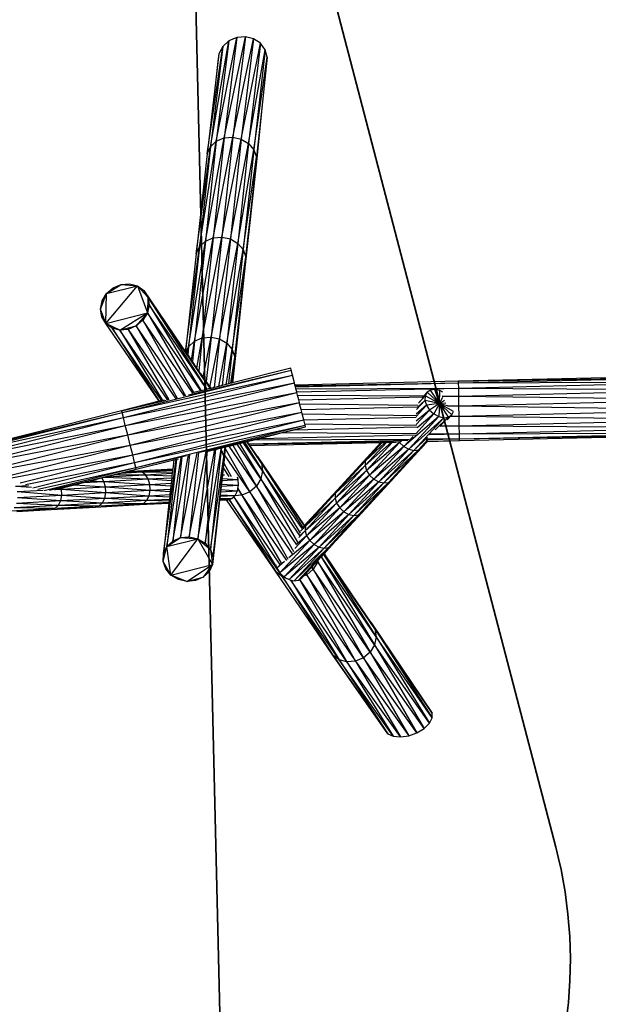
# Model space of a CAD drawing. Units: millimetres. Extents: x -7102 to 9544, y -6117 to 4512.
# Drawn here: x -2936 to -993, y -1445 to 1861 of the extents above; entities that cross this region are included whole.
import ezdxf

# ---------------------------------------------------------------- set-up
doc = ezdxf.new("R2010")
doc.units = ezdxf.units.MM
doc.layers.add('Зона безопасности', color=7, linetype='Continuous', lineweight=35, true_color=0x00a0e3)

msp = doc.modelspace()

# ---------------------------------------------------------------- linework, layer by layer
for p, q in [((-2295.7, 1434.1), (-2233.2, 1789.8)), ((-2275.7, 1452.7), (-2206.7, 1801.2)), ((-2233.2, 1789.8), (-2275.7, 1452.7)), ((-2233.2, 1789.8), (-2254.2, 1770.9)), ((-2249.6, 1464), (-2177.9, 1803.7)), ((-2206.7, 1801.2), (-2249.6, 1464)), ((-2206.7, 1801.2), (-2233.2, 1789.8)), ((-2177.9, 1803.7), (-2220.5, 1466.6)), ((-2220.5, 1466.6), (-2150.4, 1797)), ((-2177.9, 1803.7), (-2206.7, 1801.2)), ((-2150.4, 1797), (-2191.8, 1460.1)), ((-2150.4, 1797), (-2177.9, 1803.7)), ((-2127.4, 1781.9), (-2150.4, 1797)), ((-2307, 1410.4), (-2254.2, 1770.9)), ((-2254.2, 1770.9), (-2295.7, 1434.1)), ((-2254.2, 1770.9), (-2267.4, 1746.7)), ((-2191.8, 1460.1), (-2127.4, 1781.9)), ((-2127.4, 1781.9), (-2167.1, 1445.5)), ((-2167.1, 1445.5), (-2111.8, 1760.2)), ((-2111.8, 1760.2), (-2149.3, 1424.4)), ((-2111.8, 1760.2), (-2127.4, 1781.9)), ((-2105.4, 1734.6), (-2111.8, 1760.2)), ((-2267.4, 1746.7), (-2279, 1648.4)), ((-2270.9, 1720.3), (-2279, 1648.4)), ((-2267.4, 1746.7), (-2270.9, 1720.3)), ((-2149.3, 1424.4), (-2105.4, 1734.6)), ((-2105.4, 1734.6), (-2121.1, 1585)), ((-2279, 1648.4), (-2307, 1410.4)), ((-2121.1, 1585), (-2141.9, 1373.4)), ((-2121.1, 1585), (-2140.5, 1399.4)), ((-2312.3, 1117.1), (-2249.6, 1464)), ((-2286.1, 1128.4), (-2220.5, 1466.6)), ((-2249.6, 1464), (-2286.1, 1128.4)), ((-2275.7, 1452.7), (-2249.6, 1464)), ((-2220.5, 1466.6), (-2257, 1131)), ((-2257, 1131), (-2191.8, 1460.1)), ((-2249.6, 1464), (-2220.5, 1466.6)), ((-2191.8, 1460.1), (-2228.3, 1124.6)), ((-2220.5, 1466.6), (-2191.8, 1460.1)), ((-2191.8, 1460.1), (-2167.1, 1445.5)), ((-2343.6, 1074.8), (-2295.7, 1434.1)), ((-2332.2, 1098.5), (-2275.7, 1452.7)), ((-2295.7, 1434.1), (-2332.2, 1098.5)), ((-2275.7, 1452.7), (-2312.3, 1117.1)), ((-2307, 1410.4), (-2295.7, 1434.1)), ((-2295.7, 1434.1), (-2275.7, 1452.7)), ((-2228.3, 1124.6), (-2167.1, 1445.5)), ((-2167.1, 1445.5), (-2203.6, 1109.9)), ((-2203.6, 1109.9), (-2149.3, 1424.4)), ((-2149.3, 1424.4), (-2185.8, 1088.8)), ((-2167.1, 1445.5), (-2149.3, 1424.4)), ((-2149.3, 1424.4), (-2140.5, 1399.4)), ((-2307, 1410.4), (-2343.6, 1074.8)), ((-2185.8, 1088.8), (-2140.5, 1399.4)), ((-2140.5, 1399.4), (-2177.1, 1063.8)), ((-2140.5, 1399.4), (-2141.9, 1373.4)), ((-2141.9, 1373.4), (-2178.5, 1037.9)), ((-2177.1, 1063.8), (-2141.9, 1373.4)), ((-2348.8, 781.5), (-2286.1, 1128.4)), ((-2322.7, 792.8), (-2257, 1131)), ((-2286.1, 1128.4), (-2322.7, 792.8)), ((-2312.3, 1117.1), (-2286.1, 1128.4)), ((-2257, 1131), (-2293.5, 795.4)), ((-2293.5, 795.4), (-2228.3, 1124.6)), ((-2286.1, 1128.4), (-2257, 1131)), ((-2228.3, 1124.6), (-2264.9, 789)), ((-2257, 1131), (-2228.3, 1124.6)), ((-2228.3, 1124.6), (-2203.6, 1109.9)), ((-2379.1, 746.9), (-2332.2, 1098.5)), ((-2368.7, 762.9), (-2312.3, 1117.1)), ((-2332.2, 1098.5), (-2368.7, 762.9)), ((-2312.3, 1117.1), (-2348.8, 781.5)), ((-2343.6, 1074.8), (-2332.2, 1098.5)), ((-2332.2, 1098.5), (-2312.3, 1117.1)), ((-2264.9, 789), (-2203.6, 1109.9)), ((-2203.6, 1109.9), (-2240.1, 774.3)), ((-2203.6, 1109.9), (-2185.8, 1088.8)), ((-2343.6, 1074.8), (-2379.2, 747.1)), ((-2240.1, 774.3), (-2185.8, 1088.8)), ((-2185.8, 1088.8), (-2222.4, 753.2)), ((-2222.4, 753.2), (-2177.1, 1063.8)), ((-2177.1, 1063.8), (-2213.6, 728.2)), ((-2185.8, 1088.8), (-2177.1, 1063.8)), ((-2177.1, 1063.8), (-2178.5, 1037.9)), ((-2178.5, 1037.9), (-2215, 702.3)), ((-2213.6, 728.2), (-2178.5, 1037.9)), ((-2647.2, 841), (-2540.4, 967)), ((-2644.3, 941), (-2595.1, 971.6)), ((-2644.3, 941), (-2540.4, 967)), ((-2644.3, 941), (-2622, 960.2)), ((-2622, 960.2), (-2595.1, 971.6)), ((-2595.1, 971.6), (-2566.8, 974)), ((-2595.1, 971.6), (-2540.4, 967)), ((-2566.8, 974), (-2540.4, 967)), ((-2540.4, 967), (-2519.2, 951.5)), ((-2540.4, 967), (-2505.7, 929.3)), ((-2540.4, 967), (-2507.3, 876.1)), ((-2664.9, 889.4), (-2644.3, 941)), ((-2659.1, 916.4), (-2644.3, 941)), ((-2647.2, 841), (-2644.3, 941)), ((-2519.2, 951.5), (-2315, 650.8)), ((-2519.2, 951.5), (-2505.7, 929.3)), ((-2379.2, 747.1), (-2519.2, 951.5)), ((-2505.7, 929.3), (-2507.3, 876.1)), ((-2315, 650.8), (-2505.7, 929.3)), ((-2505.7, 929.3), (-2310.9, 624.6)), ((-2505.7, 929.3), (-2501.6, 903.1)), ((-2664.9, 889.4), (-2659.1, 916.4)), ((-2501.6, 903.1), (-2507.3, 876.1)), ((-2310.9, 624.6), (-2501.6, 903.1)), ((-2501.6, 903.1), (-2327, 614.8)), ((-2660.7, 863.2), (-2664.9, 889.4)), ((-2647.2, 841), (-2664.9, 889.4)), ((-2647.2, 841), (-2660.7, 863.2)), ((-2647.2, 841), (-2507.3, 876.1)), ((-2599.7, 818.5), (-2507.3, 876.1)), ((-2507.3, 876.1), (-2544.4, 832.4)), ((-2507.3, 876.1), (-2522.2, 851.6)), ((-2328.1, 614.5), (-2507.3, 876.1)), ((-2507.3, 876.1), (-2352, 608.5)), ((-2468.1, 579.4), (-2647.2, 841)), ((-2626, 825.5), (-2647.2, 841)), ((-2599.7, 818.5), (-2647.2, 841)), ((-2599.7, 818.5), (-2544.4, 832.4)), ((-2544.4, 832.4), (-2571.3, 820.9)), ((-2522.2, 851.6), (-2544.4, 832.4)), ((-2382.8, 596.4), (-2544.4, 832.4)), ((-2544.4, 832.4), (-2407.3, 589.6)), ((-2354.9, 607.2), (-2522.2, 851.6)), ((-2522.2, 851.6), (-2378.7, 598)), ((-2459.1, 581.6), (-2626, 825.5)), ((-2626, 825.5), (-2467.5, 579.5)), ((-2599.7, 818.5), (-2626, 825.5)), ((-2571.3, 820.9), (-2599.7, 818.5)), ((-2438.9, 583.8), (-2599.7, 818.5)), ((-2599.7, 818.5), (-2456.7, 582.2)), ((-2571.3, 820.9), (-2412, 588.3)), ((-2571.3, 820.9), (-2434.7, 584.5)), ((-2322.7, 792.8), (-2293.5, 795.4)), ((-2319.8, 660.3), (-2293.5, 795.4)), ((-2293.5, 795.4), (-2309.8, 645.8)), ((-2293.5, 795.4), (-2264.9, 789)), ((-2377.5, 744.6), (-2368.7, 762.9)), ((-2372.2, 736.9), (-2368.7, 762.9)), ((-2368.7, 762.9), (-2371.7, 736.1)), ((-2368.7, 762.9), (-2348.8, 781.5)), ((-2359, 717.6), (-2348.8, 781.5)), ((-2348.8, 781.5), (-2356.2, 713.5)), ((-2348.8, 781.5), (-2322.7, 792.8)), ((-2341, 691.3), (-2322.7, 792.8)), ((-2322.7, 792.8), (-2334.7, 682.1)), ((-2297, 627), (-2264.9, 789)), ((-2264.9, 789), (-2282.6, 625.9)), ((-2267.8, 629.6), (-2240.1, 774.3)), ((-2264.9, 789), (-2240.1, 774.3)), ((-2240.1, 774.3), (-2255.6, 632.7)), ((-2240.1, 774.3), (-2222.4, 753.2)), ((-2379.1, 746.9), (-2379.2, 747.1)), ((-2377.5, 744.6), (-2379.1, 746.9)), ((-2372.2, 736.9), (-2377.5, 744.6)), ((-2371.7, 736.1), (-2372.2, 736.9)), ((-2359, 717.6), (-2371.7, 736.1)), ((-2242.6, 636), (-2222.4, 753.2)), ((-2222.4, 753.2), (-2234.9, 637.9)), ((-2226.5, 640), (-2213.6, 728.2)), ((-2213.6, 728.2), (-2223.1, 640.9)), ((-2222.4, 753.2), (-2213.6, 728.2)), ((-2213.6, 728.2), (-2215, 702.3)), ((-2356.2, 713.5), (-2359, 717.6)), ((-2341, 691.3), (-2356.2, 713.5)), ((-2222, 641.1), (-2215, 702.3)), ((-2215, 702.3), (-2221.7, 641.2)), ((-2592.3, 541.9), (-2024.2, 684.5)), ((-2592.3, 541.9), (-2019.9, 667.4)), ((-2588, 524.8), (-2019.9, 667.4)), ((-2369.2, 601.7), (-2024.2, 684.5)), ((-2334.7, 682.1), (-2341, 691.3)), ((-2328.5, 673), (-2334.7, 682.1)), ((-2328.5, 673), (-2294.5, 622.9)), ((-2328.5, 673), (-2315, 650.8)), ((-2319.8, 660.3), (-2328.5, 673)), ((-2025.7, 690.4), (-2221.7, 641.2)), ((-2024.2, 684.5), (-2025.7, 690.4)), ((-2019.9, 667.4), (-2024.2, 684.5)), ((-2013.3, 641.3), (-2019.9, 667.4)), ((-804.4, 662.5), (-1462, 647)), ((-1462, 647), (-570, 662)), ((-1461.9, 641), (-570, 662)), ((-2588, 524.8), (-2013.3, 641.3)), ((-2581.4, 498.6), (-2013.3, 641.3)), ((-2309.8, 645.8), (-2319.8, 660.3)), ((-2295.7, 622.6), (-2315, 650.8)), ((-2315, 650.8), (-2296.8, 622.4)), ((-2315, 650.8), (-2310.9, 624.6)), ((-2297, 627), (-2309.8, 645.8)), ((-2267.8, 629.6), (-2282.6, 625.9)), ((-2255.6, 632.7), (-2267.8, 629.6)), ((-2242.6, 636), (-2255.6, 632.7)), ((-2234.9, 637.9), (-2242.6, 636)), ((-2226.5, 640), (-2234.9, 637.9)), ((-2223.1, 640.9), (-2226.5, 640)), ((-2222, 641.1), (-2223.1, 640.9)), ((-2221.7, 641.2), (-2222, 641.1)), ((-2011.5, 634), (-2013.3, 641.3)), ((-1462, 647), (-2011.5, 634)), ((-2010.9, 631.7), (-2011.5, 634)), ((-2010.9, 631.7), (-1461.9, 641)), ((-2010, 628), (-2010.9, 631.7)), ((-2010, 628), (-1461.9, 641)), ((-1461.9, 641), (-1462, 647)), ((-1461.9, 641), (-569.7, 644.7)), ((-1461.6, 623.6), (-1461.9, 641)), ((-1461.6, 623.6), (-569.7, 644.7)), ((-2581.4, 498.6), (-2005.3, 609.2)), ((-2573.4, 466.6), (-2005.3, 609.2)), ((-2352, 608.5), (-2352.8, 608.3)), ((-2328.1, 614.5), (-2352, 608.5)), ((-2327, 614.8), (-2328.1, 614.5)), ((-2312.2, 618.5), (-2327, 614.8)), ((-2310.9, 624.6), (-2312.2, 618.5)), ((-2307.8, 619.6), (-2312.2, 618.5)), ((-2307.5, 619.7), (-2310.9, 624.6)), ((-2310.9, 624.6), (-2307.8, 619.6)), ((-2307.5, 619.7), (-2307.8, 619.6)), ((-2296.8, 622.4), (-2307.5, 619.7)), ((-2294.2, 623), (-2297, 627)), ((-2295.7, 622.6), (-2296.8, 622.4)), ((-2294.5, 622.9), (-2295.7, 622.6)), ((-2294.2, 623), (-2294.5, 622.9)), ((-2282.6, 625.9), (-2294.2, 623)), ((-2008.3, 621.4), (-2010, 628)), ((-2008.3, 621.4), (-1461.6, 623.6)), ((-2005.7, 610.8), (-2008.3, 621.4)), ((-2005.7, 610.8), (-1461.6, 623.6)), ((-2005.3, 609.2), (-2005.7, 610.8)), ((-2003.1, 600.4), (-2005.3, 609.2)), ((-2003.1, 600.4), (-1578.9, 597.8)), ((-1999.1, 584.4), (-2003.1, 600.4)), ((-1574.3, 597.8), (-1597, 573.1)), ((-1574.3, 597.8), (-1594.5, 577)), ((-1578.9, 597.8), (-1582.2, 594.2)), ((-1567.8, 609.9), (-1578.9, 597.8)), ((-1574.3, 597.8), (-1575, 582.6)), ((-1567.8, 609.9), (-1574.3, 597.8)), ((-1526.4, 571.8), (-1574.3, 597.8)), ((-1556.3, 617.3), (-1567.8, 609.9)), ((-1526.4, 571.8), (-1567.8, 609.9)), ((-1541.2, 619.3), (-1556.3, 617.3)), ((-1526.4, 571.8), (-1556.3, 617.3)), ((-1526.4, 571.8), (-1541.2, 619.3)), ((-1524.4, 615.6), (-1541.2, 619.3)), ((-1526.4, 571.8), (-1524.4, 615.6)), ((-1515.4, 610.7), (-1524.4, 615.6)), ((-1516.7, 595.8), (-1461.1, 597.1)), ((-1516.6, 597.4), (-1461.1, 597.1)), ((-1461.1, 597.1), (-1461.6, 623.6)), ((-1461.6, 623.6), (-569.3, 618.1)), ((-1461.1, 597.1), (-569.3, 618.1)), ((-1460.6, 564.5), (-1461.1, 597.1)), ((-1461.1, 597.1), (-568.7, 585.6)), ((-2593.8, 547.8), (-2444.3, 583.7)), ((-2468.1, 579.4), (-2593.8, 547.8)), ((-2573.4, 466.6), (-1996.7, 575)), ((-2564.8, 432.4), (-1996.7, 575)), ((-2467.5, 579.5), (-2468.1, 579.4)), ((-2459.1, 581.6), (-2467.5, 579.5)), ((-2456.7, 582.2), (-2459.1, 581.6)), ((-2451.3, 583.6), (-2456.7, 582.2)), ((-1999.1, 584.4), (-1582.2, 594.2)), ((-1996.7, 575), (-1999.1, 584.4)), ((-1995.8, 571.5), (-1996.7, 575)), ((-1995.8, 571.5), (-1598.6, 566.3)), ((-1990.9, 552), (-1995.8, 571.5)), ((-1569.8, 566.1), (-1604.7, 528.2)), ((-1569.8, 566.1), (-1604.2, 535.9)), ((-1575, 582.6), (-1603.4, 551.8)), ((-1575, 582.6), (-1600.9, 558.2)), ((-1582.2, 594.2), (-1585.1, 591)), ((-1526.4, 571.8), (-1575, 582.6)), ((-1575, 582.6), (-1569.8, 566.1)), ((-1526.4, 571.8), (-1569.8, 566.1)), ((-1569.8, 566.1), (-1559.4, 550.2)), ((-1526.4, 571.8), (-1559.4, 550.2)), ((-1526.4, 571.8), (-1545, 537)), ((-1526.4, 571.8), (-1528.4, 528)), ((-1526.4, 571.8), (-1515, 592.9)), ((-1526.4, 571.8), (-1509.3, 582.9)), ((-1526.4, 571.8), (-1504.6, 574.6)), ((-1526.4, 571.8), (-1496.4, 526.2)), ((-1484.9, 533.7), (-1526.4, 571.8)), ((-1526.4, 571.8), (-1511.5, 524.2)), ((-1526.4, 571.8), (-1499.6, 565.8)), ((-1526.4, 571.8), (-1479.6, 546.4)), ((-1499.2, 565), (-1460.6, 564.5)), ((-1498.4, 563.6), (-1460.6, 564.5)), ((-1460.6, 564.5), (-568.7, 585.6)), ((-1460, 529.9), (-1460.6, 564.5)), ((-1460.6, 564.5), (-568.1, 550.9)), ((-3161.8, 405.2), (-2592.3, 541.9)), ((-3160.3, 399.2), (-2592.3, 541.9)), ((-2593.8, 547.8), (-3007.5, 443.9)), ((-2592.3, 541.9), (-2593.8, 547.8)), ((-2588, 524.8), (-2592.3, 541.9)), ((-2564.8, 432.4), (-1988.7, 543)), ((-2556.7, 400.3), (-1988.7, 543)), ((-1990.9, 552), (-1599.7, 561.3)), ((-1988.7, 543), (-1990.9, 552)), ((-1987.4, 537.9), (-1988.7, 543)), ((-1987.4, 537.9), (-1604.5, 532.1)), ((-1982.3, 517.6), (-1987.4, 537.9)), ((-1545, 537), (-1604.9, 471.9)), ((-1559.4, 550.2), (-1604.2, 501.6)), ((-1559.4, 550.2), (-1604.1, 512.6)), ((-1545, 537), (-1601, 490.2)), ((-1559.4, 550.2), (-1545, 537)), ((-1545, 537), (-1528.4, 528)), ((-1484.9, 533.7), (-1500.6, 517.3)), ((-1496.7, 520.8), (-1489, 529.2)), ((-1496.4, 526.2), (-1484.9, 533.7)), ((-1489, 529.2), (-1488, 530.3)), ((-1489, 529.2), (-1460, 529.9)), ((-1488, 530.3), (-1484.9, 533.7)), ((-1488, 530.3), (-1460, 529.9)), ((-1484.9, 533.7), (-1478.6, 545.4)), ((-1460, 529.9), (-568.1, 550.9)), ((-1459.5, 497.3), (-1460, 529.9)), ((-1460, 529.9), (-567.6, 518.4)), ((-3160.3, 399.2), (-2588, 524.8)), ((-3156.1, 382.2), (-2588, 524.8)), ((-3156.1, 382.2), (-2581.4, 498.6)), ((-3149.5, 356), (-2581.4, 498.6)), ((-2581.4, 498.6), (-2588, 524.8)), ((-2573.4, 466.6), (-2581.4, 498.6)), ((-2556.7, 400.3), (-1982.1, 516.8)), ((-2550.2, 374.2), (-1982.1, 516.8)), ((-2550.2, 374.2), (-1977.8, 499.7)), ((-2545.9, 357.1), (-1977.8, 499.7)), ((-1982.3, 517.6), (-1604.1, 526.5)), ((-1982.1, 516.8), (-1982.3, 517.6)), ((-1978.9, 504), (-1982.1, 516.8)), ((-1978.9, 504), (-1602.9, 499.2)), ((-1977.8, 499.7), (-1978.9, 504)), ((-1976.3, 493.8), (-1977.8, 499.7)), ((-1528.4, 528), (-1645.7, 427.6)), ((-1528.4, 528), (-1629, 418.5)), ((-1511.5, 524.2), (-1629, 418.5)), ((-1511.5, 524.2), (-1612.1, 414.8)), ((-1496.4, 526.2), (-1540.6, 483.7)), ((-1528.4, 528), (-1511.5, 524.2)), ((-1496.4, 526.2), (-1524.3, 495.8)), ((-1524.3, 495.8), (-1459.5, 497.3)), ((-1521.7, 498.1), (-1459.5, 497.3)), ((-1511.5, 524.2), (-1496.4, 526.2)), ((-1459.5, 497.3), (-567.6, 518.4)), ((-1459, 470.8), (-1459.5, 497.3)), ((-1459.5, 497.3), (-567.2, 491.8)), ((-3149.5, 356), (-2573.4, 466.6)), ((-3141.4, 323.9), (-2573.4, 466.6)), ((-2564.8, 432.4), (-2573.4, 466.6)), ((-2331.4, 408.6), (-1976.3, 493.8)), ((-2131.2, 454.9), (-2053.4, 474.5)), ((-2131.2, 454.9), (-1601.8, 467.4)), ((-2053.4, 474.5), (-2014.4, 484.2)), ((-2053.4, 474.5), (-1604.7, 471.7)), ((-2014.4, 484.2), (-1600.2, 494)), ((-2014.4, 484.2), (-1976.3, 493.8)), ((-1561.2, 468.4), (-1459, 470.8)), ((-1557.1, 471.4), (-1459, 470.8)), ((-1524.7, 495.4), (-1524.3, 495.8)), ((-1459, 470.8), (-567.2, 491.8)), ((-1459, 470.8), (-566.9, 474.5)), ((-1458.7, 453.5), (-1459, 470.8)), ((-1458.7, 453.5), (-566.9, 474.5)), ((-1458.7, 453.5), (-566.8, 468.5)), ((-1458.6, 447.4), (-795.2, 463.1)), ((-3141.4, 323.9), (-2564.8, 432.4)), ((-3132.9, 289.8), (-2564.8, 432.4)), ((-2556.7, 400.3), (-2564.8, 432.4)), ((-2233.1, 429.4), (-2220.8, 432.4)), ((-2220.8, 432.4), (-2206, 436.1)), ((-2220.8, 432.4), (-2140.7, 294.5)), ((-2206, 436.1), (-2198, 438.2)), ((-2125.9, 319.1), (-2206, 436.1)), ((-2198, 438.2), (-2185.4, 441.3)), ((-2198, 438.2), (-2125.9, 319.1)), ((-2185.4, 441.3), (-2181.6, 442.3)), ((-2120.1, 346.1), (-2185.4, 441.3)), ((-2181.6, 442.3), (-2173.6, 444.3)), ((-2181.6, 442.3), (-2120.1, 346.1)), ((-2173.6, 444.3), (-2173.2, 444.4)), ((-2124.3, 372.3), (-2173.6, 444.3)), ((-2173.2, 444.4), (-2172.1, 444.7)), ((-2173.2, 444.4), (-2124.3, 372.3)), ((-2172.1, 444.7), (-2148.5, 450.6)), ((-2166.7, 436.8), (-2172.1, 444.7)), ((-2166.7, 436.8), (-1632.9, 449.4)), ((-2165.9, 435.5), (-2166.7, 436.8)), ((-2165.9, 435.5), (-1663.9, 444)), ((-2162.7, 430.8), (-2165.9, 435.5)), ((-2162.7, 430.8), (-1722.9, 441.2)), ((-2137.7, 394.5), (-2162.7, 430.8)), ((-2148.5, 450.6), (-2131.2, 454.9)), ((-2148.5, 450.6), (-1627.8, 452.8)), ((-1687, 442.1), (-1776.2, 363.7)), ((-1704.6, 441.6), (-1776.2, 363.7)), ((-1709.1, 441.5), (-1775.5, 378.9)), ((-1718.2, 441.3), (-1775.5, 378.9)), ((-1683.8, 442.1), (-1771.1, 347.2)), ((-1660, 440.8), (-1771.1, 347.2)), ((-1720.4, 441.3), (-1769, 391)), ((-1722.9, 441.2), (-1769, 391)), ((-1660, 440.8), (-1760.7, 331.4)), ((-1722.9, 441.2), (-1720.4, 441.3)), ((-1720.4, 441.3), (-1718.2, 441.3)), ((-1718.2, 441.3), (-1709.1, 441.5)), ((-1709.1, 441.5), (-1704.6, 441.6)), ((-1704.6, 441.6), (-1687, 442.1)), ((-1687, 442.1), (-1683.8, 442.1)), ((-1683.8, 442.1), (-1671.1, 442.4)), ((-1662.4, 444.3), (-1660, 440.8)), ((-1653.7, 446.1), (-1660, 440.8)), ((-1655.4, 445.8), (-1660, 440.8)), ((-1660, 440.8), (-1645.7, 427.6)), ((-1614.2, 461.7), (-1645.7, 427.6)), ((-1566.4, 458.8), (-1612.1, 414.8)), ((-1566.8, 449.6), (-1597, 416.7)), ((-1566.9, 448.2), (-1597, 416.7)), ((-1585.5, 424.2), (-1566.5, 444.9)), ((-1570.8, 450.8), (-1458.7, 453.5)), ((-1569.6, 453), (-1458.7, 453.5)), ((-1567.1, 444.9), (-1566.5, 444.9)), ((-1567, 445.6), (-1458.6, 447.4)), ((-1566.5, 444.9), (-1458.6, 447.4)), ((-1458.6, 447.4), (-1458.7, 453.5)), ((-3132.9, 289.8), (-2556.7, 400.3)), ((-2934.1, 305.6), (-2556.7, 400.3)), ((-2550.2, 374.2), (-2556.7, 400.3)), ((-2545.9, 357.1), (-2375.4, 398)), ((-2421.9, 110.3), (-2369.6, 400)), ((-2395.8, 121.6), (-2340.3, 407)), ((-2365.3, 401.4), (-2395.8, 121.6)), ((-2366.6, 124.2), (-2309.7, 411.3)), ((-2335.7, 408.1), (-2366.6, 124.2)), ((-2338, 117.8), (-2280.8, 417.4)), ((-2305.9, 411.8), (-2338, 117.8)), ((-2279, 417.8), (-2313.2, 103.1)), ((-2313.2, 103.1), (-2258.9, 417.6)), ((-2303, 411.8), (-2280.8, 417.4)), ((-2258.9, 417.6), (-2295.4, 82)), ((-2280.8, 417.4), (-2279, 417.8)), ((-2279, 417.8), (-2262.5, 422)), ((-2262.5, 422), (-2258.3, 423)), ((-2262.5, 422), (-2258.9, 417.6)), ((-2258.9, 417.6), (-2258.1, 423.1)), ((-2258.3, 423), (-2258.9, 417.6)), ((-2258.9, 417.6), (-2250.2, 392.6)), ((-2258.3, 423), (-2258.1, 423.1)), ((-2258.1, 423.1), (-2246.5, 426)), ((-2248, 399.5), (-2251, 372)), ((-2246.5, 426), (-2250.2, 392.6)), ((-2250.2, 392.6), (-2246.4, 426)), ((-2245.6, 421.3), (-2248, 399.5)), ((-2163, 275.3), (-2248, 399.5)), ((-2246.5, 426), (-2246.4, 426)), ((-2246.4, 426), (-2245.1, 426.3)), ((-2245.1, 426.3), (-2245.6, 421.3)), ((-2245.6, 421.3), (-2163, 275.3)), ((-2245.1, 426.3), (-2233.1, 429.4)), ((-2140.7, 294.5), (-2233.1, 429.4)), ((-1645.7, 427.6), (-1760.7, 331.4)), ((-1645.7, 427.6), (-1746.3, 318.1)), ((-1629, 418.5), (-1746.3, 318.1)), ((-1629, 418.5), (-1729.6, 309.1)), ((-1612.1, 414.8), (-1729.6, 309.1)), ((-1597, 416.7), (-1712.7, 305.3)), ((-1612.1, 414.8), (-1712.7, 305.3)), ((-1585.5, 424.2), (-1697.6, 307.3)), ((-1597, 416.7), (-1697.6, 307.3)), ((-1686.1, 314.8), (-1585.5, 424.2)), ((-1645.7, 427.6), (-1629, 418.5)), ((-1629, 418.5), (-1612.1, 414.8)), ((-1612.1, 414.8), (-1597, 416.7)), ((-1597, 416.7), (-1585.5, 424.2)), ((-2917, 299.8), (-2550.2, 374.2)), ((-2891.7, 288.4), (-2550.2, 374.2)), ((-2545.9, 357.1), (-2550.2, 374.2)), ((-2544.4, 351.2), (-2418.9, 382.7)), ((-2453.2, 68), (-2411, 384.7)), ((-2441.8, 91.7), (-2394.1, 391.2)), ((-2409.9, 385), (-2441.8, 91.7)), ((-2418.9, 382.7), (-2422.3, 351.4)), ((-2391.1, 392.7), (-2421.9, 110.3)), ((-2418.9, 382.7), (-2411, 384.7)), ((-2411, 384.7), (-2409.9, 385)), ((-2409.9, 385), (-2402.7, 386.8)), ((-2295.4, 82), (-2250.2, 392.6)), ((-2250.2, 392.6), (-2286.7, 57)), ((-2286.7, 57), (-2251.6, 366.7)), ((-2251.6, 366.7), (-2252.8, 355.7)), ((-2250.2, 392.6), (-2251.6, 366.7)), ((-2251, 372), (-2251.6, 366.7)), ((-2251, 372), (-2225.3, 326.6)), ((-1979, 162.6), (-2137.7, 394.5)), ((-2137.7, 394.5), (-1979.7, 161.8)), ((-2137.7, 394.5), (-2124.3, 372.3)), ((-1980, 161.5), (-2124.3, 372.3)), ((-2124.3, 372.3), (-1985.6, 155.4)), ((-2124.3, 372.3), (-2120.1, 346.1)), ((-1776.2, 363.7), (-1876.8, 254.3)), ((-1775.5, 378.9), (-1876.1, 269.5)), ((-1776.2, 363.7), (-1876.1, 269.5)), ((-1769, 391), (-1869.7, 281.5)), ((-1775.5, 378.9), (-1869.7, 281.5)), ((-1775.5, 378.9), (-1776.2, 363.7)), ((-1776.2, 363.7), (-1771.1, 347.2)), ((-1769, 391), (-1775.5, 378.9)), ((-2875.5, 284.8), (-2545.9, 357.1)), ((-2854.1, 279.7), (-2545.9, 357.1)), ((-2836.4, 281.1), (-2544.4, 351.2)), ((-2645, 325.9), (-2614, 333.7)), ((-2645, 325.9), (-2514.1, 333.1)), ((-2614, 333.7), (-2595, 338.5)), ((-2614, 333.7), (-2514.1, 333.1)), ((-2595, 338.5), (-2526.3, 342.3)), ((-2595, 338.5), (-2588.4, 340.1)), ((-2588.4, 340.1), (-2577.7, 342.8)), ((-2588.4, 340.1), (-2526.3, 342.3)), ((-2577.7, 342.8), (-2544.4, 351.2)), ((-2539.8, 344.9), (-2577.7, 342.8)), ((-2544.4, 351.2), (-2545.9, 357.1)), ((-2422.3, 351.4), (-2539.8, 344.9)), ((-2539.8, 344.9), (-2422.6, 348.9)), ((-2526.3, 342.3), (-2539.8, 344.9)), ((-2526.3, 342.3), (-2422.7, 347.9)), ((-2514.1, 333.1), (-2526.3, 342.3)), ((-2526.3, 342.3), (-2423.4, 341.6)), ((-2514.1, 333.1), (-2423.8, 338.1)), ((-2504.7, 318.6), (-2514.1, 333.1)), ((-2514.1, 333.1), (-2424.7, 329.6)), ((-2423.8, 338.1), (-2424.7, 329.6)), ((-2423.4, 341.6), (-2423.8, 338.1)), ((-2422.7, 347.9), (-2423.4, 341.6)), ((-2422.6, 348.9), (-2422.7, 347.9)), ((-2422.3, 351.4), (-2422.6, 348.9)), ((-2255.3, 332.4), (-2256.6, 320.4)), ((-2255.1, 334.5), (-2255.3, 332.4)), ((-2255.3, 332.4), (-2248.6, 332.7)), ((-2252.8, 355.7), (-2255.1, 334.5)), ((-2252.8, 355.7), (-2233.5, 327.5)), ((-2120.1, 346.1), (-2125.9, 319.1)), ((-1987.5, 152.4), (-2120.1, 346.1)), ((-2120.1, 346.1), (-1993.6, 137.2)), ((-1771.1, 347.2), (-1876.8, 254.3)), ((-1771.1, 347.2), (-1871.7, 237.7)), ((-1760.7, 331.4), (-1871.7, 237.7)), ((-1760.7, 331.4), (-1861.3, 221.9)), ((-1771.1, 347.2), (-1760.7, 331.4)), ((-1760.7, 331.4), (-1746.3, 318.1)), ((-2797, 287.8), (-2751.8, 299.1)), ((-2751.8, 299.1), (-2721.5, 306.7)), ((-2751.8, 299.1), (-2647.5, 292.4)), ((-2721.5, 306.7), (-2699.2, 312.3)), ((-2721.5, 306.7), (-2653.1, 310.5)), ((-2699.2, 312.3), (-2660.6, 322)), ((-2699.2, 312.3), (-2653.1, 310.5)), ((-2660.6, 322), (-2650.7, 324.5)), ((-2653.1, 310.5), (-2660.6, 322)), ((-2653.1, 310.5), (-2504.7, 318.6)), ((-2647.5, 292.4), (-2653.1, 310.5)), ((-2653.1, 310.5), (-2499, 300.6)), ((-2650.7, 324.5), (-2645, 325.9)), ((-2650.7, 324.5), (-2504.7, 318.6)), ((-2647.5, 292.4), (-2499, 300.6)), ((-2504.7, 318.6), (-2425.4, 323)), ((-2499, 300.6), (-2504.7, 318.6)), ((-2504.7, 318.6), (-2426.4, 313.6)), ((-2499, 300.6), (-2427.4, 304.5)), ((-2498, 281), (-2499, 300.6)), ((-2499, 300.6), (-2428.4, 295.2)), ((-2427.4, 304.5), (-2428.4, 295.2)), ((-2426.4, 313.6), (-2427.4, 304.5)), ((-2425.4, 323), (-2426.4, 313.6)), ((-2424.7, 329.6), (-2425.4, 323)), ((-2258.6, 301.7), (-2259.5, 294.1)), ((-2257.3, 313.8), (-2258.6, 301.7)), ((-2258.6, 301.7), (-2201.1, 297.4)), ((-2256.6, 320.4), (-2257.3, 313.8)), ((-2257.3, 313.8), (-2202.2, 316.9)), ((-2256.6, 320.4), (-2202.2, 316.9)), ((-2202.2, 316.9), (-2204.5, 324.3)), ((-2201.1, 297.4), (-2202.2, 316.9)), ((-2125.9, 319.1), (-2140.7, 294.5)), ((-1995.5, 128.7), (-2125.9, 319.1)), ((-2125.9, 319.1), (-2002.7, 106.9)), ((-1746.3, 318.1), (-1861.3, 221.9)), ((-1746.3, 318.1), (-1846.9, 208.7)), ((-1729.6, 309.1), (-1846.9, 208.7)), ((-1729.6, 309.1), (-1830.2, 199.6)), ((-1712.7, 305.3), (-1830.2, 199.6)), ((-1697.6, 307.3), (-1813.3, 195.9)), ((-1712.7, 305.3), (-1813.3, 195.9)), ((-1686.1, 314.8), (-1798.2, 197.8)), ((-1697.6, 307.3), (-1798.2, 197.8)), ((-1786.7, 205.3), (-1686.1, 314.8)), ((-1746.3, 318.1), (-1729.6, 309.1)), ((-1729.6, 309.1), (-1712.7, 305.3)), ((-1712.7, 305.3), (-1697.6, 307.3)), ((-1697.6, 307.3), (-1686.1, 314.8)), ((-2950, 294.2), (-2907.1, 296.5)), ((-2950, 294.2), (-2896, 290.7)), ((-2944.4, 276.1), (-2857.7, 280.8)), ((-2944.4, 276.1), (-2794.8, 264.7)), ((-2943.3, 256.5), (-2794.8, 264.7)), ((-2817.8, 282.6), (-2815.4, 283.2)), ((-2815.4, 283.2), (-2808, 285)), ((-2815.4, 283.2), (-2795.9, 284.2)), ((-2808, 285), (-2797, 287.8)), ((-2808, 285), (-2795.9, 284.2)), ((-2798.4, 246.1), (-2794.8, 264.7)), ((-2795.9, 284.2), (-2797, 287.8)), ((-2795.9, 284.2), (-2647.5, 292.4)), ((-2794.8, 264.7), (-2795.9, 284.2)), ((-2795.9, 284.2), (-2646.4, 272.9)), ((-2794.8, 264.7), (-2646.4, 272.9)), ((-2794.8, 264.7), (-2650, 254.3)), ((-2650, 254.3), (-2646.4, 272.9)), ((-2646.4, 272.9), (-2647.5, 292.4)), ((-2647.5, 292.4), (-2498, 281)), ((-2646.4, 272.9), (-2498, 281)), ((-2646.4, 272.9), (-2501.6, 262.4)), ((-2501.6, 262.4), (-2498, 281)), ((-2501.6, 262.4), (-2431.6, 266.3)), ((-2498, 281), (-2429.6, 284.8)), ((-2498, 281), (-2430.5, 276.2)), ((-2431.6, 266.3), (-2432.4, 258.8)), ((-2430.5, 276.2), (-2431.6, 266.3)), ((-2429.6, 284.8), (-2430.5, 276.2)), ((-2428.4, 295.2), (-2429.6, 284.8)), ((-2262.5, 265.9), (-2263.1, 260.5)), ((-2261.5, 275.6), (-2262.5, 265.9)), ((-2262.5, 265.9), (-2212.5, 263.3)), ((-2260.7, 282.8), (-2261.5, 275.6)), ((-2261.5, 275.6), (-2204.7, 278.8)), ((-2259.5, 294.1), (-2260.7, 282.8)), ((-2260.7, 282.8), (-2204.7, 278.8)), ((-2259.5, 294.1), (-2201.1, 297.4)), ((-2212.5, 263.3), (-2204.7, 278.8)), ((-2204.7, 278.8), (-2203.7, 284)), ((-2203.7, 284), (-2203.1, 287.2)), ((-2203.7, 284), (-2189.9, 263.8)), ((-2203.1, 287.2), (-2201.1, 297.4)), ((-2203.1, 287.2), (-2189.9, 263.8)), ((-2163, 275.3), (-2189.9, 263.8)), ((-2140.7, 294.5), (-2163, 275.3)), ((-2020.2, 66.8), (-2163, 275.3)), ((-2163, 275.3), (-2035.4, 49.4)), ((-2005.6, 97.1), (-2140.7, 294.5)), ((-2140.7, 294.5), (-2016.5, 75)), ((-1876.1, 269.5), (-1976.7, 160)), ((-1869.7, 281.5), (-1970.3, 172.1)), ((-1876.1, 269.5), (-1970.3, 172.1)), ((-1876.1, 269.5), (-1876.8, 254.3)), ((-1869.7, 281.5), (-1876.1, 269.5)), ((-2946.9, 237.9), (-2798.4, 246.1)), ((-2946.9, 237.9), (-2806.3, 230.7)), ((-2943.3, 256.5), (-2798.4, 246.1)), ((-2806.3, 230.7), (-2798.4, 246.1)), ((-2806.3, 230.7), (-2657.8, 238.8)), ((-2798.4, 246.1), (-2650, 254.3)), ((-2798.4, 246.1), (-2657.8, 238.8)), ((-2682, 224.3), (-2533.6, 232.5)), ((-2668.9, 228.4), (-2657.8, 238.8)), ((-2668.9, 228.4), (-2520.5, 236.6)), ((-2668.9, 228.4), (-2533.6, 232.5)), ((-2657.8, 238.8), (-2650, 254.3)), ((-2657.8, 238.8), (-2509.4, 247)), ((-2657.8, 238.8), (-2520.5, 236.6)), ((-2650, 254.3), (-2501.6, 262.4)), ((-2650, 254.3), (-2509.4, 247)), ((-2533.6, 232.5), (-2434.7, 237.9)), ((-2533.6, 232.5), (-2520.5, 236.6)), ((-2520.5, 236.6), (-2509.4, 247)), ((-2520.5, 236.6), (-2434.3, 241.3)), ((-2520.5, 236.6), (-2434.5, 239.2)), ((-2509.4, 247), (-2501.6, 262.4)), ((-2509.4, 247), (-2433.2, 251.2)), ((-2509.4, 247), (-2433.8, 245.8)), ((-2501.6, 262.4), (-2432.4, 258.8)), ((-2434.7, 237.9), (-2453.2, 68)), ((-2434.5, 239.2), (-2434.7, 237.9)), ((-2434.3, 241.3), (-2434.5, 239.2)), ((-2433.8, 245.8), (-2434.3, 241.3)), ((-2433.2, 251.2), (-2433.8, 245.8)), ((-2432.4, 258.8), (-2433.2, 251.2)), ((-2264.6, 247.3), (-2288.1, 31.1)), ((-2264.6, 247.3), (-2241.5, 248.5)), ((-2264.5, 248), (-2264.6, 247.3)), ((-2264.2, 250.7), (-2264.5, 248)), ((-2264.5, 248), (-2236.7, 248.8)), ((-2263.9, 253.6), (-2264.2, 250.7)), ((-2264.2, 250.7), (-2223.6, 252.9)), ((-2263.1, 260.5), (-2263.9, 253.6)), ((-2263.9, 253.6), (-2223.6, 252.9)), ((-2263.1, 260.5), (-2212.5, 263.3)), ((-2241.5, 248.5), (-2236.7, 248.8)), ((-2075.1, 5.4), (-2241.5, 248.5)), ((-2236.7, 248.8), (-2232.8, 250)), ((-2232.8, 250), (-2232.1, 250.2)), ((-2232.8, 250), (-2075.1, 5.4)), ((-2232.1, 250.2), (-2223.6, 252.9)), ((-2053.9, -10.1), (-2232.1, 250.2)), ((-2223.6, 252.9), (-2216.9, 259.2)), ((-2216.9, 259.2), (-2216.8, 259.3)), ((-2216.9, 259.2), (-2074.5, 23.9)), ((-2216.8, 259.3), (-2214.2, 261.8)), ((-2061.9, 33.1), (-2216.8, 259.3)), ((-2189.9, 263.8), (-2214.2, 261.8)), ((-2214.2, 261.8), (-2212.5, 263.3)), ((-2189.9, 263.8), (-2039.7, 44.4)), ((-2189.9, 263.8), (-2057.9, 35.5)), ((-1876.8, 254.3), (-1977.4, 144.8)), ((-1871.7, 237.7), (-1977.4, 144.8)), ((-1876.8, 254.3), (-1976.7, 160)), ((-1871.7, 237.7), (-1972.3, 128.3)), ((-1876.8, 254.3), (-1871.7, 237.7)), ((-1871.7, 237.7), (-1861.3, 221.9)), ((-2965.8, 212.1), (-2817.4, 220.3)), ((-2965.8, 212.1), (-2830.4, 216.1)), ((-2954.7, 222.5), (-2806.3, 230.7)), ((-2954.7, 222.5), (-2817.4, 220.3)), ((-2945.8, 209.8), (-2830.4, 216.1)), ((-2830.4, 216.1), (-2682, 224.3)), ((-2830.4, 216.1), (-2817.4, 220.3)), ((-2817.4, 220.3), (-2806.3, 230.7)), ((-2817.4, 220.3), (-2668.9, 228.4)), ((-2817.4, 220.3), (-2682, 224.3)), ((-2806.3, 230.7), (-2668.9, 228.4)), ((-2682, 224.3), (-2668.9, 228.4)), ((-1861.3, 221.9), (-1972.3, 128.3)), ((-1861.3, 221.9), (-1961.9, 112.5)), ((-1846.9, 208.7), (-1961.9, 112.5)), ((-1846.9, 208.7), (-1947.5, 99.2)), ((-1830.2, 199.6), (-1947.5, 99.2)), ((-1830.2, 199.6), (-1930.8, 90.2)), ((-1786.7, 205.3), (-1898.8, 88.4)), ((-1887.4, 95.9), (-1786.7, 205.3)), ((-1861.3, 221.9), (-1846.9, 208.7)), ((-1846.9, 208.7), (-1830.2, 199.6)), ((-1830.2, 199.6), (-1813.3, 195.9)), ((-1798.2, 197.8), (-1786.7, 205.3)), ((-1970.3, 172.1), (-1979, 162.6)), ((-1970.3, 172.1), (-1976.7, 160)), ((-1813.3, 195.9), (-1930.8, 90.2)), ((-1798.2, 197.8), (-1913.9, 86.4)), ((-1813.3, 195.9), (-1913.9, 86.4)), ((-1798.2, 197.8), (-1898.8, 88.4)), ((-1813.3, 195.9), (-1798.2, 197.8)), ((-1977.4, 144.8), (-1998.2, 122.2)), ((-1977.4, 144.8), (-1996.1, 127.2)), ((-1985.9, 150.1), (-1992.4, 143)), ((-1986.1, 150.3), (-1991.4, 144.8)), ((-1985.6, 155.4), (-1987.1, 153.7)), ((-1983.8, 152.7), (-1986.1, 150.3)), ((-1985.9, 150.1), (-1986.1, 150.3)), ((-1983.7, 152.5), (-1985.9, 150.1)), ((-1980, 161.5), (-1985.6, 155.4)), ((-1978, 158.7), (-1983.8, 152.7)), ((-1983.8, 152.7), (-1983.7, 152.5)), ((-1978, 158.7), (-1983.7, 152.5)), ((-1979.7, 161.8), (-1980, 161.5)), ((-1979, 162.6), (-1979.7, 161.8)), ((-1977.8, 158.9), (-1978, 158.7)), ((-1977.8, 158.9), (-1978, 158.7)), ((-1978, 158.7), (-1978, 158.7)), ((-1976.7, 160), (-1977.8, 158.9)), ((-1977.8, 158.9), (-1977.8, 158.9)), ((-1976.7, 160), (-1977.4, 144.8)), ((-1977.4, 144.8), (-1972.3, 128.3)), ((-2441.8, 91.7), (-2395.8, 121.6)), ((-2441.8, 91.7), (-2338, 117.8)), ((-2441.8, 91.7), (-2421.9, 110.3)), ((-2428, -4.1), (-2338, 117.8)), ((-2421.9, 110.3), (-2395.8, 121.6)), ((-2395.8, 121.6), (-2366.6, 124.2)), ((-2395.8, 121.6), (-2338, 117.8)), ((-2366.6, 124.2), (-2338, 117.8)), ((-2338, 117.8), (-2313.2, 103.1)), ((-2338, 117.8), (-2295.4, 82)), ((-2338, 117.8), (-2288.1, 31.1)), ((-2313.2, 103.1), (-2295.4, 82)), ((-1961.9, 112.5), (-2062.5, 3)), ((-1947.5, 99.2), (-2062.5, 3)), ((-1947.5, 99.2), (-2048.1, -10.2)), ((-1961.9, 112.5), (-2031.7, 53.6)), ((-1972.3, 128.3), (-2011.9, 85.2)), ((-1972.3, 128.3), (-2004.8, 99.7)), ((-1972.3, 128.3), (-1961.9, 112.5)), ((-1961.9, 112.5), (-1947.5, 99.2)), ((-1947.5, 99.2), (-1930.8, 90.2)), ((-2454.6, 42.1), (-2441.8, 91.7)), ((-2454.6, 42.1), (-2453.2, 68)), ((-2453.2, 68), (-2441.8, 91.7)), ((-2428, -4.1), (-2441.8, 91.7)), ((-2295.4, 82), (-2286.7, 57)), ((-2295.4, 82), (-2288.1, 31.1)), ((-1930.8, 90.2), (-2048.1, -10.2)), ((-1930.8, 90.2), (-2031.4, -19.3)), ((-1913.9, 86.4), (-2031.4, -19.3)), ((-1898.8, 88.4), (-2014.5, -23)), ((-1913.9, 86.4), (-2014.5, -23)), ((-1887.4, 95.9), (-1999.5, -21)), ((-1898.8, 88.4), (-1999.5, -21)), ((-1930.8, 90.2), (-1913.9, 86.4)), ((-1915.4, 65.4), (-1914.7, 66.2)), ((-1914.7, 66.2), (-1913.8, 67.1)), ((-1742.8, -184.8), (-1914.7, 66.2)), ((-1913.9, 86.4), (-1898.8, 88.4)), ((-1913.8, 67.1), (-1913.7, 67.2)), ((-1913.8, 67.1), (-1742.8, -184.8)), ((-1913.7, 67.2), (-1887.4, 95.9)), ((-1756.3, -162.6), (-1913.7, 67.2)), ((-1898.8, 88.4), (-1887.4, 95.9)), ((-2445.8, 17.1), (-2454.6, 42.1)), ((-2428, -4.1), (-2454.6, 42.1)), ((-2286.7, 57), (-2288.1, 31.1)), ((-2046.4, 41.1), (-2072.9, 18.8)), ((-2057.1, 36), (-2072.9, 18.8)), ((-1954.2, 23.2), (-1936.5, 42.5)), ((-1935.1, 40.5), (-1950, 16)), ((-1936.5, 42.5), (-1936.4, 42.6)), ((-1935.1, 40.5), (-1936.5, 42.5)), ((-1936.4, 42.6), (-1934.2, 44.9)), ((-1936.4, 42.6), (-1935.1, 40.5)), ((-1934.2, 44.9), (-1935.1, 40.5)), ((-1744.4, -238), (-1935.1, 40.5)), ((-1935.1, 40.5), (-1759.3, -262.6)), ((-1934.2, 44.9), (-1923.1, 57)), ((-1923.1, 57), (-1922.6, 57.6)), ((-1923.1, 57), (-1744.4, -238)), ((-1922.6, 57.6), (-1915.4, 65.4)), ((-1738.7, -211), (-1922.6, 57.6)), ((-1915.4, 65.4), (-1738.7, -211)), ((-2428, -4.1), (-2445.8, 17.1)), ((-2428, -4.1), (-2288.1, 31.1)), ((-2374.7, -25.1), (-2288.1, 31.1)), ((-2288.1, 31.1), (-2319.4, -11.2)), ((-2299.5, 7.4), (-2319.4, -11.2)), ((-2288.1, 31.1), (-2299.5, 7.4)), ((-2077, 32), (-2074.5, 23.9)), ((-1884.4, -273.1), (-2075.1, 5.4)), ((-2053.9, -10.1), (-2075.1, 5.4)), ((-2074.5, 23.9), (-2072.9, 18.8)), ((-2072.9, 18.8), (-2062.5, 3)), ((-2062.5, 3), (-2061, 1.7)), ((-2061, 1.7), (-2053.9, -10.1)), ((-2061, 1.7), (-2048.1, -10.2)), ((-1982.5, -7.6), (-1974.9, 0.7)), ((-1974.9, 0.7), (-1974.6, 1)), ((-1972.2, -3.2), (-1974.9, 0.7)), ((-1974.6, 1), (-1954.6, 22.7)), ((-1974.6, 1), (-1972.2, -3.2)), ((-1950, 16), (-1972.2, -3.2)), ((-1954.6, 22.7), (-1954.2, 23.2)), ((-1950, 16), (-1954.6, 22.7)), ((-1954.2, 23.2), (-1950, 16)), ((-1759.3, -262.6), (-1950, 16)), ((-1950, 16), (-1781.5, -281.8)), ((-2403.3, -18.7), (-2428, -4.1)), ((-2374.7, -25.1), (-2428, -4.1)), ((-2374.7, -25.1), (-2403.3, -18.7)), ((-2374.7, -25.1), (-2319.4, -11.2)), ((-2345.5, -22.5), (-2374.7, -25.1)), ((-2319.4, -11.2), (-2345.5, -22.5)), ((-1863.2, -288.6), (-2053.9, -10.1)), ((-2053.9, -10.1), (-1884.4, -273.1)), ((-2042.9, -13), (-2053.9, -10.1)), ((-2048.1, -10.2), (-2042.9, -13)), ((-2042.9, -13), (-2031.4, -19.3)), ((-2031.4, -19.3), (-2025.4, -20.6)), ((-2025.4, -20.6), (-1863.2, -288.6)), ((-2025.4, -20.6), (-2025.1, -20.7)), ((-1836.8, -295.6), (-2025.1, -20.7)), ((-2025.1, -20.7), (-2014.5, -23)), ((-2014.5, -23), (-1999.5, -21)), ((-1999.5, -21), (-1996.6, -19.2)), ((-1996.6, -19.2), (-1996.2, -19)), ((-1996.6, -19.2), (-1836.8, -295.6)), ((-1996.2, -19), (-1988, -13.6)), ((-1996.2, -19), (-1808.4, -293.2)), ((-1988, -13.6), (-1982.5, -7.6)), ((-1972.2, -3.2), (-1982.5, -7.6)), ((-1781.5, -281.8), (-1972.2, -3.2)), ((-1972.2, -3.2), (-1808.4, -293.2)), ((-1756.3, -162.6), (-1550.5, -467.2)), ((-1756.3, -162.6), (-1742.8, -184.8)), ((-1550.5, -467.2), (-1742.8, -184.8)), ((-1742.8, -184.8), (-1550.3, -483.8)), ((-1742.8, -184.8), (-1738.7, -211)), ((-1738.7, -211), (-1744.4, -238)), ((-1550.3, -483.8), (-1738.7, -211)), ((-1738.7, -211), (-1559.6, -501.8)), ((-1759.3, -262.6), (-1781.5, -281.8)), ((-1744.4, -238), (-1759.3, -262.6)), ((-1577.5, -519.1), (-1759.3, -262.6)), ((-1759.3, -262.6), (-1601.7, -533.5)), ((-1559.6, -501.8), (-1744.4, -238)), ((-1744.4, -238), (-1577.5, -519.1)), ((-1699.6, -537), (-1884.4, -273.1)), ((-1884.4, -273.1), (-1709.4, -523.8)), ((-1863.2, -288.6), (-1884.4, -273.1)), ((-1681.4, -545.1), (-1863.2, -288.6)), ((-1863.2, -288.6), (-1699.6, -537)), ((-1836.8, -295.6), (-1863.2, -288.6)), ((-1808.4, -293.2), (-1836.8, -295.6)), ((-1656.9, -547.3), (-1836.8, -295.6)), ((-1836.8, -295.6), (-1681.4, -545.1)), ((-1781.5, -281.8), (-1808.4, -293.2)), ((-1808.4, -293.2), (-1629.3, -543.3)), ((-1808.4, -293.2), (-1656.9, -547.3)), ((-1601.7, -533.5), (-1781.5, -281.8)), ((-1781.5, -281.8), (-1629.3, -543.3)), ((-1559.6, -501.8), (-1550.3, -483.8)), ((-1550.3, -483.8), (-1550.5, -467.2)), ((-1709.4, -523.8), (-1699.6, -537)), ((-1601.7, -533.5), (-1577.5, -519.1)), ((-1577.5, -519.1), (-1559.6, -501.8)), ((-1699.6, -537), (-1681.4, -545.1)), ((-1681.4, -545.1), (-1656.9, -547.3)), ((-1656.9, -547.3), (-1629.3, -543.3)), ((-1629.3, -543.3), (-1601.7, -533.5))]:
    msp.add_line(p, q)
at = {"layer": 'Зона безопасности'}
for points in [[(-2261.1, -1617.7), (-2363.2, 2711.4, -0.414214), (-899, 4246.3), (410.7, 4277.2, -0.414214), (1945.6, 2813), (2047.7, -1516.3, -0.414245), (583.3, -3051.2), (-726.3, -3082, -0.414182)], [(-2204.4, -2747.3), (-3086.2, -2979.9, -0.414919), (-4920, -1908.4), (-5772.3, 1355.8, -0.414214), (-4700, 3186.1), (-3817.6, 3416.5, -0.414214), (-1987.3, 2344.1), (-1135.5, -917.9, -0.413509)]]:
    msp.add_lwpolyline(points, format="xyb", close=True, dxfattribs=at)

doc.saveas('drawing.dxf')
